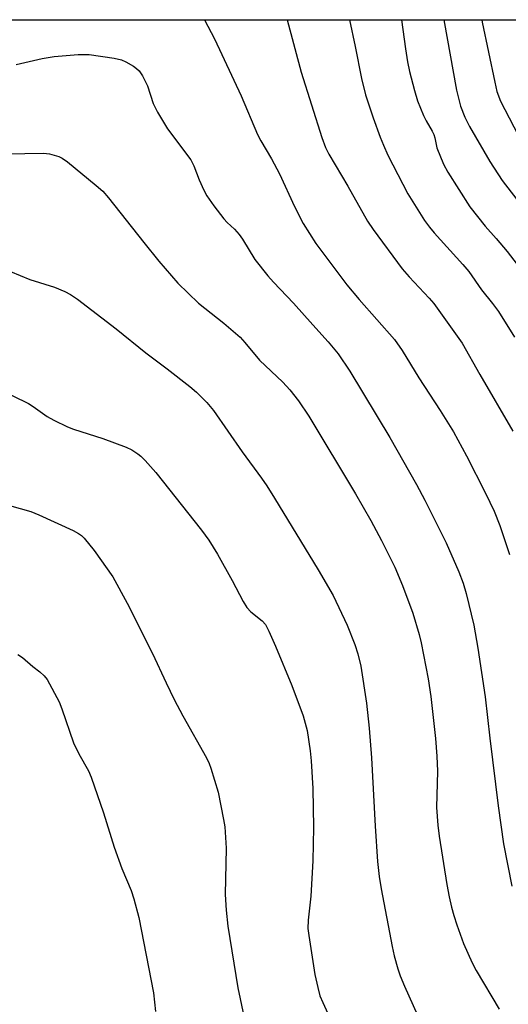
# Model space of a CAD drawing. Units: inches. Extents: x 1213772 to 1219772, y 577455 to 581455.
# Drawn here: x 1214771 to 1214887, y 581223 to 581455 of the extents above; entities that cross this region are included whole.
import ezdxf

# ---------------------------------------------------------------- set-up
doc = ezdxf.new("R2010")
doc.units = ezdxf.units.IN
doc.header["$MEASUREMENT"] = 0
doc.layers.add('NTRL-Pasture Land', color=2, linetype='Continuous')
doc.layers.add('Undefined', color=1, linetype='Continuous')

msp = doc.modelspace()

# ---------------------------------------------------------------- linework, layer by layer
at = {"layer": 'NTRL-Pasture Land'}
msp.add_lwpolyline([(1214923.02, 581199.56), (1214915.24, 581119.63), (1214902.06, 581114.82), (1214882.75, 581118.27), (1214767.25, 581147.72), (1214760.74, 581140.7), (1214758.87, 581128.96), (1214756.48, 581116.09), (1214744.64, 581106.34), (1214710.01, 581089.62), (1214702.67, 581097.42), (1214646.99, 581161.09), (1214609.89, 581215), (1214603.63, 581228.18), (1214598.81, 581243.75), (1214587.79, 581303.83), (1214607, 581373.87), (1214607.99, 581397.35), (1214605.04, 581415.57), (1214599.86, 581428.99), (1214600.62, 581455), (1214921.38, 581454.97), (1214926.55, 581400.34), (1214926.06, 581315.42)], close=True, dxfattribs=at)
at = {"layer": 'Undefined'}
for points, elevation in [([(1214763.74, 581423.33), (1214777.05, 581423.59), (1214778.48, 581423.4), (1214780.67, 581422.75), (1214781.45, 581422.38), (1214782.65, 581421.51), (1214789.47, 581415.95), (1214790.98, 581414.59), (1214792.34, 581413.04), (1214800.66, 581402.5), (1214804.22, 581398.11), (1214808.69, 581392.97), (1214813.58, 581388.27), (1214819.49, 581383.51), (1214823.35, 581380.2), (1214824.49, 581378.97), (1214827.96, 581374.83), (1214833.45, 581369.62), (1214835.12, 581367.81), (1214837.1, 581365.25), (1214839.58, 581361.64), (1214850.56, 581343.32), (1214854.18, 581337.1), (1214856.7, 581332.39), (1214859.79, 581326.05), (1214861.61, 581321.78), (1214864.08, 581315.23), (1214865.56, 581310.23), (1214866.06, 581308.26), (1214867.69, 581299.75), (1214868.27, 581295.59), (1214869.43, 581285.75), (1214869.71, 581281.59), (1214869.85, 581278.03), (1214869.67, 581269.44), (1214869.93, 581265.33), (1214870.24, 581262.69), (1214872.04, 581251.36), (1214872.61, 581248.45), (1214873.21, 581245.97), (1214873.72, 581244.06), (1214874.44, 581241.86), (1214875.99, 581237.48), (1214878.04, 581232.9), (1214878.96, 581231.06), (1214884.4, 581222)], 466), ([(1214766.94, 581396.65), (1214773.78, 581393.85), (1214779.64, 581392.02), (1214782.06, 581390.97), (1214783.36, 581390.31), (1214785.02, 581389.15), (1214794.18, 581382.21), (1214801.14, 581376.51), (1214806.18, 581372.78), (1214811.53, 581368.6), (1214813.1, 581367.28), (1214815.53, 581364.89), (1214817.08, 581362.97), (1214823.83, 581353.22), (1214828.39, 581347.07), (1214829.64, 581345.24), (1214831.47, 581342.29), (1214841.73, 581325.45), (1214845.27, 581319.41), (1214848.63, 581312.42), (1214850.39, 581307.89), (1214851.07, 581305.63), (1214851.78, 581302.74), (1214853.12, 581294.07), (1214853.78, 581288.13), (1214854.32, 581281.2), (1214855.19, 581265.07), (1214855.76, 581256.75), (1214856.15, 581253.19), (1214856.61, 581250.3), (1214859.17, 581236.72), (1214859.67, 581234.52), (1214860.55, 581231.47), (1214861.11, 581229.82), (1214862.08, 581227.38), (1214866.15, 581218.28)], 468), ([(1214766, 581368.24), (1214773.49, 581364.6), (1214774.57, 581363.92), (1214777.92, 581361.54), (1214779.46, 581360.67), (1214782.71, 581359.11), (1214784.08, 581358.54), (1214791, 581356.38), (1214796.54, 581354.37), (1214797.83, 581353.69), (1214799.29, 581352.74), (1214799.97, 581352.2), (1214800.98, 581351.2), (1214803.47, 581348.4), (1214814.28, 581334.8), (1214816.03, 581332.46), (1214818.06, 581329.14), (1214821.48, 581322.91), (1214824.07, 581318), (1214824.94, 581316.58), (1214825.89, 581315.59), (1214828.58, 581313.44), (1214829.31, 581312.56), (1214830.11, 581311), (1214831.68, 581307.49), (1214835.52, 581298.21), (1214838.2, 581291.09), (1214839.14, 581287.58), (1214839.87, 581282.84), (1214840.11, 581280.47), (1214840.49, 581273.93), (1214840.63, 581264.75), (1214840.53, 581256.94), (1214840.02, 581248.61), (1214839.38, 581242.94), (1214839.35, 581241.01), (1214839.53, 581239.31), (1214840.95, 581230.14), (1214841.65, 581227.06), (1214842.18, 581225.13), (1214842.84, 581223.53), (1214845.64, 581217.49)], 470), ([(1214769.01, 581340.61), (1214774.03, 581339.16), (1214775.9, 581338.4), (1214784.06, 581334.69), (1214785.3, 581334.04), (1214785.99, 581333.53), (1214786.6, 581332.94), (1214788.99, 581330.02), (1214793.35, 581323.79), (1214796.78, 581317.59), (1214802.73, 581305.75), (1214805.9, 581298.8), (1214807.83, 581294.9), (1214809.85, 581291.09), (1214815.45, 581281.15), (1214816.09, 581279.85), (1214816.49, 581278.75), (1214818.16, 581273.08), (1214819.47, 581266.67), (1214819.76, 581264.92), (1214820.11, 581259.9), (1214819.84, 581249.02), (1214820.06, 581245.27), (1214820.44, 581241.53), (1214822.81, 581227.04), (1214824.21, 581220.35)], 472), ([(1214770.98, 581305.54), (1214772.05, 581304.79), (1214774.55, 581302.67), (1214776.16, 581301.42), (1214777.18, 581300.49), (1214777.89, 581299.59), (1214780.72, 581294.32), (1214781.38, 581292.7), (1214784.08, 581284.72), (1214785.32, 581282.13), (1214787.6, 581278.07), (1214788.3, 581276.61), (1214791.17, 581268.2), (1214793.65, 581260.17), (1214795.48, 581255.11), (1214797.69, 581249.93), (1214798.3, 581248), (1214799.49, 581243.55), (1214802.95, 581225.83), (1214803.45, 581221.46)], 474)]:
    msp.add_lwpolyline(points, dxfattribs=dict(at, elevation=elevation))
for points in [[(1214814.97, 581454.98, 462), (1214817.31, 581450.53, 462), (1214823.63, 581437.06, 462), (1214827.46, 581427.98, 462), (1214828.25, 581426.47, 462), (1214830.79, 581422.2, 462), (1214832.64, 581418.67, 462), (1214836.17, 581411, 462), (1214838.21, 581407.01, 462), (1214841.24, 581402.3, 462), (1214848.55, 581392.6, 462), (1214851.41, 581389.09, 462), (1214859.74, 581379.66, 462), (1214861.56, 581377.12, 462), (1214865.47, 581370.63, 462), (1214870.53, 581362.93, 462), (1214873.66, 581357.96, 462), (1214876.71, 581352.32, 462), (1214881.17, 581343.52, 462), (1214883.21, 581339.29, 462), (1214884.58, 581335.85, 462), (1214886.87, 581329.03, 462)], [(1214834.48, 581454.98, 460), (1214837.75, 581442.63, 460), (1214842.59, 581427.25, 460), (1214843.49, 581424.87, 460), (1214844.25, 581423.3, 460), (1214848.71, 581415.8, 460), (1214853.4, 581407.58, 460), (1214854.68, 581405.59, 460), (1214861.57, 581396.34, 460), (1214863.19, 581394.47, 460), (1214867.92, 581389.44, 460), (1214869.01, 581388.14, 460), (1214875.66, 581378.86, 460), (1214879.84, 581371.48, 460), (1214887.6, 581358.1, 460)], [(1214849.17, 581454.98, 458), (1214850.5, 581448.72, 458), (1214851.98, 581441.19, 458), (1214852.93, 581437.31, 458), (1214854.72, 581431.92, 458), (1214856.38, 581427.3, 458), (1214857.12, 581425.44, 458), (1214858.19, 581423.09, 458), (1214862.92, 581413.97, 458), (1214865.6, 581409.56, 458), (1214866.83, 581407.69, 458), (1214867.96, 581406.16, 458), (1214869.09, 581404.82, 458), (1214875.86, 581397.36, 458), (1214877.25, 581395.72, 458), (1214880.24, 581391.4, 458), (1214882.85, 581388.15, 458), (1214884.24, 581386.26, 458), (1214888.03, 581380.27, 458)], [(1214861.36, 581454.98, 456), (1214862.3, 581448.18, 456), (1214862.82, 581445.09, 456), (1214863.3, 581442.83, 456), (1214864.48, 581438.33, 456), (1214865.2, 581435.87, 456), (1214866.55, 581432.45, 456), (1214867.18, 581431.19, 456), (1214868.65, 581428.74, 456), (1214869, 581427.98, 456), (1214869.24, 581427.18, 456), (1214869.7, 581424.86, 456), (1214871.3, 581420.96, 456), (1214872.33, 581419.1, 456), (1214877.51, 581410.96, 456), (1214881.1, 581406.34, 456), (1214883.7, 581403.49, 456), (1214886.26, 581400.39, 456), (1214895.26, 581388.83, 456)], [(1214871.35, 581454.98, 454), (1214874.34, 581438.4, 454), (1214875.31, 581434.64, 454), (1214876.29, 581432.01, 454), (1214877.39, 581429.85, 454), (1214882.19, 581421.62, 454), (1214885.08, 581417.15, 454), (1214888.57, 581412.69, 454)], [(1214880.34, 581454.98, 452), (1214880.44, 581454.43, 452), (1214883.36, 581440.31, 452), (1214883.88, 581438.08, 452), (1214884.73, 581435.81, 452), (1214889.88, 581425.83, 452)], [(1214770.57, 581444.45, 464), (1214776.7, 581445.84, 464), (1214779.55, 581446.35, 464), (1214785.21, 581446.84, 464), (1214787.8, 581446.81, 464), (1214793.68, 581445.96, 464), (1214795.4, 581445.57, 464), (1214796.46, 581445.08, 464), (1214798.24, 581444.04, 464), (1214798.96, 581443.54, 464), (1214799.57, 581442.95, 464), (1214800.35, 581441.75, 464), (1214801.53, 581439.43, 464), (1214802.9, 581435.3, 464), (1214803.88, 581433.19, 464), (1214806.25, 581429.3, 464), (1214811.72, 581421.97, 464), (1214812.42, 581420.61, 464), (1214813.68, 581417.28, 464), (1214814.8, 581414.83, 464), (1214815.54, 581413.55, 464), (1214817.18, 581411.14, 464), (1214819.51, 581408.12, 464), (1214820.32, 581407.27, 464), (1214822.07, 581405.67, 464), (1214823.12, 581404.45, 464), (1214823.92, 581403.28, 464), (1214826.81, 581398.55, 464), (1214829.87, 581394.69, 464), (1214831.2, 581393.16, 464), (1214835.94, 581388.25, 464), (1214840.49, 581383.12, 464), (1214844.15, 581379.16, 464), (1214846.44, 581376.32, 464), (1214849.2, 581372.22, 464), (1214858.61, 581356.61, 464), (1214864.94, 581345.54, 464), (1214866.91, 581341.86, 464), (1214871.9, 581331.81, 464), (1214874.9, 581324.98, 464), (1214875.93, 581322.34, 464), (1214876.65, 581319.89, 464), (1214878.43, 581312.42, 464), (1214879.42, 581307.03, 464), (1214881.15, 581295.51, 464), (1214882.24, 581285.77, 464), (1214884.16, 581269.86, 464), (1214885.41, 581260.89, 464), (1214887.41, 581250.92, 464)]]:
    msp.add_polyline3d(points, dxfattribs=at)

doc.saveas('drawing.dxf')
